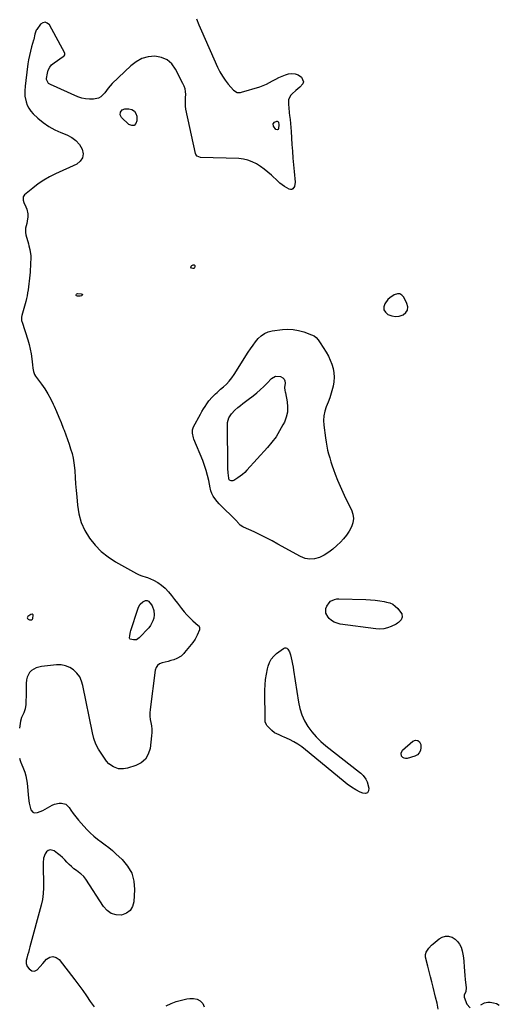
# Model space of a CAD drawing. Units: inches. Extents: x 1899770 to 1905050, y 385081 to 390396.
# Drawn here: x 1902400 to 1902829, y 388594 to 389473 of the extents above; entities that cross this region are included whole.
import ezdxf

# ---------------------------------------------------------------- set-up
doc = ezdxf.new("R2010")
doc.units = ezdxf.units.IN
doc.header["$MEASUREMENT"] = 0
doc.layers.add('1', color=7, linetype='Continuous')
doc.layers.add('7', color=7, linetype='Continuous')

msp = doc.modelspace()

# ---------------------------------------------------------------- linework, layer by layer
at = {"layer": '1', "color": 18}
for points in [[(1902731.13, 389225.11, 1630), (1902729.53, 389223.41, 1630), (1902726.84, 389219.56, 1630), (1902726.02, 389216.84, 1630), (1902726.03, 389214.34, 1630), (1902727.27, 389212.17, 1630), (1902729.34, 389210.22, 1630), (1902732.96, 389208.91, 1630), (1902736.31, 389208.38, 1630), (1902739.67, 389208.78, 1630), (1902743.05, 389209.8, 1630), (1902743.17, 389209.86, 1630), (1902745.51, 389211.85, 1630), (1902747.01, 389214.13, 1630), (1902747.24, 389216.85, 1630), (1902746.62, 389219.87, 1630), (1902743.71, 389225.63, 1630), (1902742.13, 389227.41, 1630), (1902740.33, 389228.54, 1630), (1902738.22, 389228.7, 1630), (1902735.01, 389227.77, 1630), (1902731.13, 389225.11, 1630)], [(1902410.41, 388942.2, 1632), (1902407.69, 388940.35, 1632), (1902407.14, 388939.09, 1632), (1902407.41, 388938.52, 1632), (1902407.94, 388937.98, 1632), (1902409.02, 388937.48, 1632), (1902410.59, 388937.3, 1632), (1902411.11, 388937.45, 1632), (1902411.9, 388938.08, 1632), (1902412.11, 388938.53, 1632), (1902412.36, 388941.51, 1632), (1902412.26, 388941.9, 1632), (1902412.08, 388942.2, 1632), (1902411.78, 388942.36, 1632), (1902411.39, 388942.43, 1632), (1902410.41, 388942.2, 1632)]]:
    msp.add_polyline3d(points, dxfattribs=at)
at = {"layer": '7', "color": 18}
for points in [[(1902558.42, 389474.07, 1632), (1902560.64, 389468.74, 1632), (1902562.94, 389463.43, 1632), (1902577.3, 389431.05, 1632), (1902579.3, 389427.01, 1632), (1902581.52, 389423.1, 1632), (1902584.07, 389419.4, 1632), (1902586.83, 389415.83, 1632), (1902591.35, 389410.49, 1632), (1902594.72, 389408.44, 1632), (1902597.75, 389408.36, 1632), (1902598.75, 389408.58, 1632), (1902615.16, 389413.52, 1632), (1902618.14, 389414.55, 1632), (1902621.03, 389415.76, 1632), (1902623.81, 389417.21, 1632), (1902626.51, 389418.83, 1632), (1902629.21, 389420.45, 1632), (1902631.99, 389421.9, 1632), (1902634.88, 389423.1, 1632), (1902637.85, 389424.13, 1632), (1902640.71, 389424.98, 1632), (1902643.77, 389425.38, 1632), (1902646.69, 389425.18, 1632), (1902649.41, 389424.09, 1632), (1902652.33, 389422.11, 1632), (1902654.05, 389418.05, 1632), (1902653.42, 389416.07, 1632), (1902650.77, 389413.1, 1632), (1902647.24, 389410.24, 1632), (1902643.81, 389407.26, 1632), (1902642.41, 389405.62, 1632), (1902640.79, 389401.83, 1632), (1902640.68, 389397.26, 1632), (1902640.83, 389394.94, 1632), (1902641.31, 389390.33, 1632), (1902641.63, 389387.79, 1632), (1902642.05, 389384.22, 1632), (1902642.42, 389380.64, 1632), (1902642.73, 389377.06, 1632), (1902642.99, 389373.47, 1632), (1902643.71, 389362.08, 1632), (1902644.14, 389355.99, 1632), (1902644.61, 389349.89, 1632), (1902645.16, 389343.8, 1632), (1902645.76, 389337.72, 1632), (1902646.74, 389328.42, 1632), (1902646.11, 389324.39, 1632), (1902644.6, 389322.32, 1632), (1902643.63, 389321.81, 1632), (1902642.55, 389321.78, 1632), (1902641.38, 389322.08, 1632), (1902637.15, 389324.45, 1632), (1902635.02, 389325.86, 1632), (1902633.01, 389327.44, 1632), (1902631.09, 389329.13, 1632), (1902625.43, 389334.54, 1632), (1902622.27, 389337.36, 1632), (1902619, 389340.02, 1632), (1902615.56, 389342.46, 1632), (1902612, 389344.74, 1632), (1902608.26, 389346.6, 1632), (1902604.41, 389348.05, 1632), (1902600.38, 389348.9, 1632), (1902596.23, 389349.35, 1632), (1902561.97, 389350.43, 1632), (1902559.07, 389351.41, 1632), (1902557.67, 389353.18, 1632), (1902557.42, 389353.91, 1632), (1902548.88, 389393.55, 1632), (1902548.51, 389396.15, 1632), (1902548.6, 389400.1, 1632), (1902548.72, 389404.06, 1632), (1902548.73, 389406.67, 1632), (1902548.55, 389409.25, 1632), (1902548.13, 389411.77, 1632), (1902547.35, 389414.21, 1632), (1902546.32, 389416.59, 1632), (1902539.74, 389429.27, 1632), (1902536.24, 389433.91, 1632), (1902532.1, 389437.54, 1632), (1902527.02, 389439.66, 1632), (1902521.3, 389440.76, 1632), (1902515.28, 389440.16, 1632), (1902509.6, 389438.69, 1632), (1902504.42, 389435.92, 1632), (1902499.58, 389432.28, 1632), (1902483.03, 389416.33, 1632), (1902481.18, 389414.39, 1632), (1902479.44, 389412.37, 1632), (1902477.86, 389410.21, 1632), (1902476.4, 389407.97, 1632), (1902472.95, 389404.41, 1632), (1902470.74, 389403.39, 1632), (1902466.35, 389402.53, 1632), (1902462.76, 389402.42, 1632), (1902459.22, 389402.68, 1632), (1902455.76, 389403.49, 1632), (1902452.37, 389404.68, 1632), (1902427.86, 389415.51, 1632), (1902426.2, 389416.6, 1632), (1902424.34, 389420.04, 1632), (1902424.29, 389421.02, 1632), (1902425.08, 389425.78, 1632), (1902425.93, 389428.48, 1632), (1902427.15, 389430.94, 1632), (1902428.91, 389433.04, 1632), (1902431.04, 389434.9, 1632), (1902439.21, 389440.46, 1632), (1902439.97, 389441.11, 1632), (1902440.58, 389441.91, 1632), (1902440.83, 389442.79, 1632), (1902440.76, 389443.24, 1632), (1902440.61, 389443.68, 1632), (1902426.93, 389468.75, 1632), (1902425.01, 389470.44, 1632), (1902423.03, 389471.25, 1632), (1902420.95, 389470.72, 1632), (1902418.82, 389469.3, 1632), (1902415.51, 389464.82, 1632), (1902414.98, 389463.99, 1632), (1902413.85, 389460.65, 1632), (1902412.94, 389455.9, 1632), (1902412.76, 389455.23, 1632), (1902410.89, 389449.09, 1632), (1902409.86, 389445.33, 1632), (1902408.96, 389441.55, 1632), (1902408.26, 389437.72, 1632), (1902407.69, 389433.87, 1632), (1902405.89, 389419.04, 1632), (1902405.32, 389414.09, 1632), (1902404.88, 389409.8, 1632), (1902404.92, 389405.15, 1632), (1902406.11, 389400.14, 1632), (1902407.12, 389397.13, 1632), (1902408.45, 389394.31, 1632), (1902410.25, 389391.77, 1632), (1902412.38, 389389.42, 1632), (1902416.65, 389385.48, 1632), (1902421.35, 389381.6, 1632), (1902426.3, 389378.11, 1632), (1902431.6, 389375.19, 1632), (1902437.14, 389372.65, 1632), (1902442.56, 389370.53, 1632), (1902446.83, 389368.25, 1632), (1902450.62, 389365.45, 1632), (1902453.67, 389361.86, 1632), (1902456.23, 389357.74, 1632), (1902456.96, 389353.7, 1632), (1902456.58, 389350.07, 1632), (1902454.53, 389347.04, 1632), (1902451.37, 389344.42, 1632), (1902432.25, 389335.65, 1632), (1902426.94, 389332.96, 1632), (1902421.8, 389330.02, 1632), (1902416.89, 389326.69, 1632), (1902412.15, 389323.1, 1632), (1902404.64, 389316.95, 1632), (1902403.45, 389315.32, 1632), (1902403.4, 389312.22, 1632), (1902404.05, 389310.12, 1632), (1902405.96, 389306.27, 1632), (1902406.79, 389304.23, 1632), (1902407.67, 389299.99, 1632), (1902407.68, 389297.48, 1632), (1902407.14, 389293.36, 1632), (1902406.66, 389291.34, 1632), (1902405.61, 389287.36, 1632), (1902405.49, 389283.36, 1632), (1902405.85, 389281.35, 1632), (1902408.09, 389273.15, 1632), (1902408.53, 389271.46, 1632), (1902409.3, 389268.04, 1632), (1902409.98, 389264.39, 1632), (1902410.19, 389262.87, 1632), (1902410.27, 389260.56, 1632), (1902410.11, 389255.78, 1632), (1902410, 389253.79, 1632), (1902409.73, 389249.79, 1632), (1902409.57, 389247.8, 1632), (1902409.1, 389242.63, 1632), (1902408.84, 389240, 1632), (1902408.55, 389237.38, 1632), (1902408.21, 389234.76, 1632), (1902407.83, 389232.14, 1632), (1902407.39, 389229.54, 1632), (1902406.9, 389226.94, 1632), (1902406.32, 389224.37, 1632), (1902405.68, 389221.81, 1632), (1902402.33, 389209.22, 1632), (1902402.03, 389207.72, 1632), (1902402.06, 389204.68, 1632), (1902402.21, 389203.94, 1632), (1902402.41, 389203.2, 1632), (1902407.6, 389187.44, 1632), (1902408.8, 389183.32, 1632), (1902409.83, 389179.15, 1632), (1902410.58, 389174.93, 1632), (1902411.15, 389170.67, 1632), (1902411.71, 389165.04, 1632), (1902412.11, 389162.1, 1632), (1902412.72, 389159.2, 1632), (1902413.7, 389156.44, 1632), (1902414.4, 389155.17, 1632), (1902415.21, 389153.94, 1632), (1902419.73, 389147.91, 1632), (1902422.73, 389143.62, 1632), (1902425.53, 389139.22, 1632), (1902428.05, 389134.64, 1632), (1902430.36, 389129.94, 1632), (1902431.1, 389128.33, 1632), (1902433.26, 389123.44, 1632), (1902435.35, 389118.52, 1632), (1902437.35, 389113.56, 1632), (1902439.28, 389108.58, 1632), (1902439.97, 389106.76, 1632), (1902441.49, 389102.65, 1632), (1902442.98, 389098.54, 1632), (1902444.44, 389094.41, 1632), (1902445.88, 389090.28, 1632), (1902447.12, 389086.1, 1632), (1902448.14, 389081.88, 1632), (1902448.83, 389077.6, 1632), (1902449.29, 389073.26, 1632), (1902449.48, 389070.37, 1632), (1902449.88, 389064.56, 1632), (1902450.32, 389058.75, 1632), (1902450.79, 389052.94, 1632), (1902451.3, 389047.13, 1632), (1902451.96, 389039.83, 1632), (1902453.29, 389031.99, 1632), (1902455.4, 389024.44, 1632), (1902458.66, 389017.31, 1632), (1902462.68, 389010.45, 1632), (1902467.69, 389004.23, 1632), (1902473.18, 388998.54, 1632), (1902479.38, 388993.64, 1632), (1902486.05, 388989.26, 1632), (1902504.71, 388978.76, 1632), (1902507.11, 388977.62, 1632), (1902509.64, 388976.83, 1632), (1902513.45, 388975.63, 1632), (1902514.68, 388975.12, 1632), (1902519.99, 388972.7, 1632), (1902523.69, 388970.71, 1632), (1902527.15, 388968.41, 1632), (1902530.28, 388965.68, 1632), (1902533.35, 388962.44, 1632), (1902536.13, 388959.06, 1632), (1902538.87, 388955.64, 1632), (1902541.56, 388952.18, 1632), (1902544.22, 388948.69, 1632), (1902545.05, 388947.58, 1632), (1902547.39, 388944.65, 1632), (1902549.84, 388941.84, 1632), (1902552.48, 388939.19, 1632), (1902555.23, 388936.65, 1632), (1902560.05, 388932.48, 1632), (1902560.44, 388932.08, 1632), (1902561.2, 388930.62, 1632), (1902561.04, 388928.45, 1632), (1902559.04, 388923.68, 1632), (1902557.31, 388920.28, 1632), (1902555.1, 388917.15, 1632), (1902547.82, 388908.29, 1632), (1902547.07, 388907.43, 1632), (1902544.66, 388905, 1632), (1902540.79, 388902.76, 1632), (1902538.02, 388901.83, 1632), (1902535.54, 388901.05, 1632), (1902533.04, 388900.33, 1632), (1902530.52, 388899.7, 1632), (1902527.68, 388899.07, 1632), (1902525.41, 388898.11, 1632), (1902523.56, 388896.76, 1632), (1902522.35, 388894.82, 1632), (1902521.56, 388892.49, 1632), (1902516.95, 388857.41, 1632), (1902516.73, 388854.43, 1632), (1902516.72, 388851.46, 1632), (1902517.05, 388848.51, 1632), (1902517.6, 388845.57, 1632), (1902518.15, 388842.63, 1632), (1902518.48, 388839.68, 1632), (1902518.49, 388836.71, 1632), (1902518.29, 388833.73, 1632), (1902516.88, 388822.41, 1632), (1902515.29, 388817.34, 1632), (1902512.8, 388813, 1632), (1902508.99, 388809.78, 1632), (1902504.28, 388807.29, 1632), (1902496.83, 388804.95, 1632), (1902493.09, 388804.23, 1632), (1902488.69, 388804.47, 1632), (1902484.11, 388806, 1632), (1902480.17, 388808.86, 1632), (1902478.04, 388811.31, 1632), (1902473.67, 388817.34, 1632), (1902470.84, 388821.82, 1632), (1902468.43, 388826.49, 1632), (1902466.65, 388831.43, 1632), (1902465.28, 388836.56, 1632), (1902456.92, 388878.78, 1632), (1902455.67, 388882.76, 1632), (1902453.95, 388886.45, 1632), (1902451.49, 388889.69, 1632), (1902448.54, 388892.65, 1632), (1902445.04, 388894.83, 1632), (1902441.36, 388896.41, 1632), (1902437.41, 388897.08, 1632), (1902433.28, 388897.14, 1632), (1902419.83, 388895.68, 1632), (1902417.38, 388895.2, 1632), (1902415.04, 388894.48, 1632), (1902410.74, 388892.04, 1632), (1902409.04, 388890.33, 1632), (1902406.87, 388886.25, 1632), (1902406.41, 388883.88, 1632), (1902406.25, 388880.68, 1632), (1902406.13, 388877.93, 1632), (1902406.05, 388875.17, 1632), (1902406, 388872.41, 1632), (1902405.86, 388861.67, 1632), (1902405.3, 388857.87, 1632), (1902403.95, 388854.24, 1632), (1902402.73, 388851.84, 1632), (1902402.06, 388850.18, 1632), (1902401.18, 388846.89, 1632), (1902400.7, 388844.79, 1632), (1902400.05, 388840.56, 1632)], [(1902502.67, 389379.05, 1632), (1902500.54, 389378.97, 1632), (1902497.96, 389379.87, 1632), (1902491.46, 389386.15, 1632), (1902490.2, 389388.37, 1632), (1902490.33, 389390.92, 1632), (1902491.92, 389393.06, 1632), (1902494.37, 389393.84, 1632), (1902498.04, 389393.83, 1632), (1902500.72, 389393.13, 1632), (1902502.87, 389391.88, 1632), (1902504.21, 389389.79, 1632), (1902505.01, 389387.13, 1632), (1902505.19, 389383.12, 1632), (1902504.15, 389380.59, 1632), (1902502.67, 389379.05, 1632)], [(1902631.72, 389381.87, 1634), (1902632.07, 389379.43, 1634), (1902631.84, 389376.25, 1634), (1902631.4, 389375.34, 1634), (1902630.46, 389374.98, 1634), (1902629.34, 389375.29, 1634), (1902627.13, 389378.35, 1634), (1902626.87, 389380.33, 1634), (1902628.18, 389381.84, 1634), (1902630.28, 389382.76, 1634), (1902630.62, 389382.77, 1634), (1902631.25, 389382.47, 1634), (1902631.72, 389381.87, 1634)], [(1902553.86, 389251.52, 1632), (1902553.37, 389252.41, 1632), (1902553.53, 389253.39, 1632), (1902554.28, 389254.03, 1632), (1902555.55, 389254.5, 1632), (1902556.22, 389254.48, 1632), (1902556.72, 389254.27, 1632), (1902556.97, 389253.79, 1632), (1902557.04, 389253.12, 1632), (1902556.51, 389251.76, 1632), (1902556.12, 389251.36, 1632), (1902555, 389251.08, 1632), (1902553.86, 389251.52, 1632)], [(1902455.27, 389228.63, 1632), (1902456.05, 389228.32, 1632), (1902456.26, 389228.1, 1632), (1902456.38, 389227.86, 1632), (1902456.34, 389227.6, 1632), (1902456.21, 389227.33, 1632), (1902455.68, 389226.88, 1632), (1902454.29, 389226.44, 1632), (1902452.08, 389226.43, 1632), (1902451.18, 389226.82, 1632), (1902450.96, 389227.23, 1632), (1902450.85, 389227.75, 1632), (1902451.03, 389228.25, 1632), (1902451.3, 389228.64, 1632), (1902452.26, 389228.96, 1632), (1902455.27, 389228.63, 1632)], [(1902678.07, 389169.45, 1632), (1902679.49, 389165.71, 1632), (1902680.67, 389161.87, 1632), (1902681.35, 389157.96, 1632), (1902681.63, 389154.04, 1632), (1902681.31, 389150.13, 1632), (1902680.6, 389146.22, 1632), (1902680.03, 389144.08, 1632), (1902678.84, 389139.92, 1632), (1902677.53, 389135.8, 1632), (1902676.06, 389131.75, 1632), (1902674.47, 389127.73, 1632), (1902673.14, 389123.69, 1632), (1902672.26, 389119.59, 1632), (1902672.03, 389115.41, 1632), (1902672.24, 389111.16, 1632), (1902673.72, 389099.83, 1632), (1902674.26, 389096.23, 1632), (1902674.89, 389092.65, 1632), (1902675.66, 389089.09, 1632), (1902676.52, 389085.56, 1632), (1902677.49, 389082.05, 1632), (1902678.53, 389078.56, 1632), (1902679.67, 389075.1, 1632), (1902680.88, 389071.66, 1632), (1902682.4, 389067.53, 1632), (1902684.51, 389062.08, 1632), (1902686.74, 389056.69, 1632), (1902689.16, 389051.37, 1632), (1902691.71, 389046.12, 1632), (1902697.03, 389035.59, 1632), (1902698.3, 389031.78, 1632), (1902698.85, 389027.97, 1632), (1902698.3, 389024.16, 1632), (1902697.03, 389020.35, 1632), (1902694.93, 389016.66, 1632), (1902692.61, 389013.14, 1632), (1902689.95, 389009.86, 1632), (1902687.07, 389006.75, 1632), (1902683.97, 389003.71, 1632), (1902680.41, 389000.57, 1632), (1902676.65, 388997.71, 1632), (1902672.61, 388995.27, 1632), (1902668.38, 388993.11, 1632), (1902664.03, 388991.9, 1632), (1902659.72, 388991.49, 1632), (1902655.47, 388992.29, 1632), (1902651.26, 388993.91, 1632), (1902631.25, 389005.11, 1632), (1902626.01, 389007.95, 1632), (1902620.73, 389010.71, 1632), (1902615.39, 389013.34, 1632), (1902610, 389015.88, 1632), (1902600.36, 389020.28, 1632), (1902599.77, 389020.58, 1632), (1902597.59, 389022.05, 1632), (1902596.62, 389022.94, 1632), (1902596.16, 389023.42, 1632), (1902593.46, 389026.43, 1632), (1902591.63, 389028.4, 1632), (1902589.77, 389030.32, 1632), (1902587.86, 389032.2, 1632), (1902585.05, 389034.81, 1632), (1902582.91, 389036.83, 1632), (1902580.83, 389038.9, 1632), (1902578.82, 389041.05, 1632), (1902576.87, 389043.25, 1632), (1902574.79, 389045.7, 1632), (1902573.25, 389047.85, 1632), (1902572.1, 389050.22, 1632), (1902571.25, 389052.75, 1632), (1902570.92, 389054.04, 1632), (1902570.63, 389055.34, 1632), (1902569.34, 389061.89, 1632), (1902568.3, 389066.43, 1632), (1902567.09, 389070.92, 1632), (1902565.62, 389075.33, 1632), (1902563.97, 389079.69, 1632), (1902556.12, 389098.73, 1632), (1902555.64, 389100.07, 1632), (1902554.76, 389104.25, 1632), (1902554.9, 389107.03, 1632), (1902555.84, 389109.65, 1632), (1902561.96, 389121.15, 1632), (1902563.27, 389123.5, 1632), (1902564.63, 389125.82, 1632), (1902566.09, 389128.08, 1632), (1902567.61, 389130.31, 1632), (1902569.54, 389132.94, 1632), (1902572.28, 389136.15, 1632), (1902575.28, 389139.14, 1632), (1902576.83, 389140.59, 1632), (1902580.01, 389143.4, 1632), (1902582.42, 389145.44, 1632), (1902585.12, 389147.95, 1632), (1902587.65, 389150.61, 1632), (1902589.93, 389153.48, 1632), (1902592.04, 389156.49, 1632), (1902604.68, 389176.34, 1632), (1902606.78, 389179.5, 1632), (1902608.95, 389182.6, 1632), (1902611.25, 389185.61, 1632), (1902613.62, 389188.56, 1632), (1902616.27, 389191.08, 1632), (1902619.17, 389193.14, 1632), (1902622.46, 389194.51, 1632), (1902626, 389195.42, 1632), (1902635.19, 389196.7, 1632), (1902640.06, 389197.01, 1632), (1902644.88, 389196.85, 1632), (1902649.63, 389195.98, 1632), (1902654.32, 389194.65, 1632), (1902661.25, 389192.11, 1632), (1902663.48, 389191, 1632), (1902665.41, 389189.44, 1632), (1902667.14, 389187.59, 1632), (1902668.36, 389185.76, 1632), (1902668.95, 389184.83, 1632), (1902674.3, 389176.51, 1632), (1902676.3, 389173.03, 1632), (1902678.07, 389169.45, 1632)], [(1902629.14, 389155.09, 1634), (1902633.53, 389154.9, 1634), (1902635.66, 389153.71, 1634), (1902636.88, 389152.42, 1634), (1902637.46, 389150.74, 1634), (1902637.62, 389148.81, 1634), (1902637.1, 389145.03, 1634), (1902637.43, 389142.33, 1634), (1902637.72, 389140.99, 1634), (1902637.85, 389140.31, 1634), (1902639.4, 389132.2, 1634), (1902639.82, 389127.53, 1634), (1902639.65, 389122.94, 1634), (1902638.6, 389118.47, 1634), (1902636.95, 389114.08, 1634), (1902635.73, 389111.59, 1634), (1902632.77, 389106.16, 1634), (1902629.52, 389100.94, 1634), (1902625.85, 389096, 1634), (1902621.88, 389091.26, 1634), (1902603.43, 389071.01, 1634), (1902601.58, 389069.12, 1634), (1902599.65, 389067.33, 1634), (1902597.59, 389065.68, 1634), (1902595.44, 389064.12, 1634), (1902591.75, 389061.78, 1634), (1902590.97, 389061.55, 1634), (1902589.34, 389061.65, 1634), (1902587.97, 389062.09, 1634), (1902587.59, 389062.46, 1634), (1902587.21, 389063.85, 1634), (1902586.76, 389068.81, 1634), (1902586.57, 389072.52, 1634), (1902586.52, 389074.37, 1634), (1902586.07, 389111.59, 1634), (1902586.25, 389113.76, 1634), (1902587.45, 389117.85, 1634), (1902589.78, 389121.55, 1634), (1902592.75, 389124.81, 1634), (1902595.43, 389127.1, 1634), (1902597.69, 389128.9, 1634), (1902599.96, 389130.69, 1634), (1902602.24, 389132.45, 1634), (1902604.54, 389134.21, 1634), (1902608.94, 389137.56, 1634), (1902612.26, 389140.21, 1634), (1902615.48, 389142.96, 1634), (1902618.56, 389145.87, 1634), (1902621.56, 389148.88, 1634), (1902625.34, 389152.88, 1634), (1902629.14, 389155.09, 1634)], [(1902515.58, 388954.06, 1634), (1902518.3, 388950.76, 1634), (1902518.68, 388949.97, 1634), (1902520.24, 388945.89, 1634), (1902520.63, 388941.98, 1634), (1902520.21, 388939.01, 1634), (1902519.49, 388936.61, 1634), (1902517.22, 388932.25, 1634), (1902515.66, 388930.28, 1634), (1902507.13, 388921.2, 1634), (1902506, 388920.32, 1634), (1902504.77, 388919.7, 1634), (1902501.98, 388919.54, 1634), (1902499.23, 388920.11, 1634), (1902498.8, 388920.4, 1634), (1902498.4, 388921.09, 1634), (1902498.68, 388923.4, 1634), (1902499.46, 388926.84, 1634), (1902499.8, 388927.97, 1634), (1902505.93, 388946.86, 1634), (1902506.67, 388948.81, 1634), (1902508.19, 388951.54, 1634), (1902510.41, 388953.64, 1634), (1902512.68, 388954.74, 1634), (1902514.17, 388954.67, 1634), (1902515.58, 388954.06, 1634)], [(1902741.9, 388942.66, 1632), (1902742.34, 388939.93, 1632), (1902741.35, 388937.45, 1632), (1902739.05, 388935.07, 1632), (1902737.99, 388934.33, 1632), (1902736.86, 388933.68, 1632), (1902732.61, 388931.6, 1632), (1902729.24, 388930.31, 1632), (1902725.81, 388929.43, 1632), (1902722.28, 388929.18, 1632), (1902718.68, 388929.34, 1632), (1902686.9, 388933.64, 1632), (1902684.14, 388934.32, 1632), (1902681.56, 388935.34, 1632), (1902679.24, 388936.87, 1632), (1902677.1, 388938.75, 1632), (1902676.1, 388939.84, 1632), (1902674.17, 388943.34, 1632), (1902674.16, 388947.65, 1632), (1902674.8, 388949.51, 1632), (1902676.9, 388952.67, 1632), (1902678.35, 388953.98, 1632), (1902681.85, 388955.71, 1632), (1902683.74, 388956.09, 1632), (1902685.71, 388956.23, 1632), (1902709.89, 388955.52, 1632), (1902714.01, 388955.3, 1632), (1902718.12, 388954.95, 1632), (1902722.21, 388954.41, 1632), (1902726.28, 388953.74, 1632), (1902728.4, 388953.33, 1632), (1902731.23, 388952.48, 1632), (1902733.85, 388951.28, 1632), (1902736.17, 388949.55, 1632), (1902738.28, 388947.48, 1632), (1902740.94, 388944.25, 1632), (1902741.9, 388942.66, 1632)], [(1902625.25, 388902.42, 1632), (1902627.45, 388905.04, 1632), (1902630.04, 388907.4, 1632), (1902636.21, 388911.9, 1632), (1902637.3, 388912.33, 1632), (1902638.34, 388912.42, 1632), (1902639.3, 388912.03, 1632), (1902640.21, 388911.3, 1632), (1902641.64, 388908.9, 1632), (1902642.54, 388906.25, 1632), (1902643.16, 388903.48, 1632), (1902643.75, 388900.7, 1632), (1902644.3, 388897.92, 1632), (1902644.8, 388895.13, 1632), (1902645.26, 388892.32, 1632), (1902649.59, 388863.95, 1632), (1902650.87, 388858.17, 1632), (1902652.62, 388852.59, 1632), (1902655.1, 388847.28, 1632), (1902658.05, 388842.16, 1632), (1902661.59, 388837.38, 1632), (1902665.41, 388832.86, 1632), (1902669.64, 388828.72, 1632), (1902674.15, 388824.84, 1632), (1902704.28, 388801.33, 1632), (1902705.36, 388800.44, 1632), (1902707.39, 388798.51, 1632), (1902709.91, 388795.21, 1632), (1902710.95, 388792.65, 1632), (1902712.53, 388787.01, 1632), (1902712.2, 388784.65, 1632), (1902711.28, 388782.98, 1632), (1902709.48, 388782.38, 1632), (1902707.09, 388782.47, 1632), (1902704.87, 388783.56, 1632), (1902700.82, 388785.72, 1632), (1902696.89, 388788.06, 1632), (1902693.13, 388790.68, 1632), (1902689.49, 388793.48, 1632), (1902655.91, 388821.26, 1632), (1902652.54, 388823.85, 1632), (1902649.06, 388826.26, 1632), (1902645.41, 388828.41, 1632), (1902641.65, 388830.39, 1632), (1902636.84, 388832.7, 1632), (1902635.39, 388833.36, 1632), (1902632.44, 388834.56, 1632), (1902628.12, 388836.45, 1632), (1902625.72, 388838.44, 1632), (1902621.28, 388843.12, 1632), (1902620.91, 388843.58, 1632), (1902619.93, 388846.35, 1632), (1902619.85, 388847.54, 1632), (1902619.61, 388874.55, 1632), (1902619.75, 388879.38, 1632), (1902620.13, 388884.19, 1632), (1902620.87, 388888.96, 1632), (1902621.86, 388893.7, 1632), (1902622.45, 388896.1, 1632), (1902623.66, 388899.39, 1632), (1902625.25, 388902.42, 1632)], [(1902741.36, 388818.42, 1632), (1902742.74, 388820.91, 1632), (1902751.94, 388829.01, 1632), (1902754.32, 388829.8, 1632), (1902756.33, 388829.72, 1632), (1902757.78, 388828.34, 1632), (1902758.88, 388826.09, 1632), (1902759.01, 388823.42, 1632), (1902758.59, 388820.84, 1632), (1902757.63, 388818.63, 1632), (1902755.88, 388816.97, 1632), (1902753.6, 388815.69, 1632), (1902746.87, 388813.63, 1632), (1902745.37, 388813.51, 1632), (1902744.01, 388813.74, 1632), (1902742.86, 388814.5, 1632), (1902741.85, 388815.62, 1632), (1902741.36, 388818.42, 1632)], [(1902400.17, 388813.83, 1632), (1902400.73, 388811.63, 1632), (1902401.41, 388810.05, 1632), (1902401.63, 388809.52, 1632), (1902403.78, 388804.36, 1632), (1902404.93, 388801.21, 1632), (1902405.88, 388798.02, 1632), (1902406.53, 388794.75, 1632), (1902406.98, 388791.43, 1632), (1902408.18, 388778.19, 1632), (1902408.84, 388773.54, 1632), (1902409.97, 388768.99, 1632), (1902410.37, 388767.68, 1632), (1902412.01, 388765.54, 1632), (1902413.23, 388765.11, 1632), (1902416.27, 388765.34, 1632), (1902420.88, 388767.13, 1632), (1902429.32, 388771.79, 1632), (1902431.32, 388772.69, 1632), (1902435.51, 388773.7, 1632), (1902437.7, 388773.8, 1632), (1902441.62, 388772.7, 1632), (1902444.58, 388769.89, 1632), (1902446.17, 388767.41, 1632), (1902448.25, 388764.35, 1632), (1902450.43, 388761.37, 1632), (1902452.77, 388758.51, 1632), (1902455.21, 388755.73, 1632), (1902460.46, 388750.05, 1632), (1902463.43, 388747.05, 1632), (1902466.53, 388744.19, 1632), (1902469.81, 388741.54, 1632), (1902473.21, 388739.04, 1632), (1902476.65, 388736.57, 1632), (1902480.01, 388734, 1632), (1902483.26, 388731.29, 1632), (1902486.43, 388728.49, 1632), (1902491.97, 388723.36, 1632), (1902496.81, 388717.5, 1632), (1902500.46, 388711.14, 1632), (1902502.32, 388704.05, 1632), (1902503, 388696.47, 1632), (1902502.5, 388685.69, 1632), (1902501.27, 388681.29, 1632), (1902499.16, 388677.71, 1632), (1902495.75, 388675.33, 1632), (1902491.46, 388673.76, 1632), (1902486.62, 388674.02, 1632), (1902482.21, 388675.23, 1632), (1902478.47, 388677.84, 1632), (1902475.17, 388681.4, 1632), (1902459.54, 388705.77, 1632), (1902457.77, 388708.04, 1632), (1902454.91, 388710.63, 1632), (1902454.14, 388711.21, 1632), (1902451.06, 388713.42, 1632), (1902448.79, 388715.16, 1632), (1902446.62, 388717, 1632), (1902444.57, 388718.98, 1632), (1902442.6, 388721.05, 1632), (1902440.63, 388723.14, 1632), (1902438.58, 388725.13, 1632), (1902436.42, 388726.99, 1632), (1902434.17, 388728.76, 1632), (1902431, 388731.09, 1632), (1902427.54, 388732.01, 1632), (1902425.93, 388731.43, 1632), (1902424.39, 388730.32, 1632), (1902423.14, 388728.5, 1632), (1902421.62, 388724.49, 1632), (1902421.3, 388720.45, 1632), (1902421.27, 388717.24, 1632), (1902421.28, 388714.04, 1632), (1902421.37, 388710.84, 1632), (1902421.5, 388707.64, 1632), (1902421.72, 388703.43, 1632), (1902421.74, 388698.15, 1632), (1902421.44, 388692.9, 1632), (1902420.63, 388687.71, 1632), (1902419.49, 388682.55, 1632), (1902409.43, 388645.46, 1632), (1902408.75, 388642.94, 1632), (1902408.09, 388640.42, 1632), (1902407.44, 388637.89, 1632), (1902406.81, 388635.37, 1632), (1902406.25, 388633.12, 1632), (1902406.14, 388630.4, 1632), (1902407.09, 388627.85, 1632), (1902408.89, 388625.67, 1632), (1902411.26, 388623.95, 1632), (1902413.71, 388623.54, 1632), (1902415.87, 388624.75, 1632), (1902418.64, 388627.88, 1632), (1902421.03, 388630.56, 1632), (1902424.41, 388634.34, 1632), (1902427.26, 388636.06, 1632), (1902430.06, 388636.75, 1632), (1902432.82, 388635.88, 1632), (1902435.54, 388633.97, 1632), (1902449.71, 388615.91, 1632), (1902453.3, 388611.19, 1632), (1902456.8, 388606.41, 1632), (1902460.17, 388601.54, 1632), (1902463.45, 388596.6, 1632), (1902466.81, 388591.73, 1632)], [(1902774.59, 388589.71, 1632), (1902773.48, 388594.99, 1632), (1902772.23, 388600.25, 1632), (1902769.88, 388609.34, 1632), (1902768.68, 388613.99, 1632), (1902767.5, 388618.64, 1632), (1902766.33, 388623.29, 1632), (1902765.18, 388627.95, 1632), (1902763.16, 388636.13, 1632), (1902763.05, 388638.44, 1632), (1902763.84, 388640.6, 1632), (1902766.19, 388644.21, 1632), (1902768.58, 388646.91, 1632), (1902769.94, 388648.13, 1632), (1902775.47, 388652.61, 1632), (1902778.17, 388654.09, 1632), (1902780.95, 388654.92, 1632), (1902783.84, 388654.77, 1632), (1902786.81, 388653.96, 1632), (1902787.06, 388653.84, 1632), (1902789.67, 388652.18, 1632), (1902791.92, 388650.19, 1632)], [(1902791.92, 388650.19, 1632), (1902793.63, 388647.73, 1632), (1902794.98, 388644.94, 1632), (1902795.88, 388641.85, 1632), (1902796.61, 388638.73, 1632), (1902797.07, 388635.56, 1632), (1902797.37, 388632.36, 1632), (1902797.65, 388627.42, 1632), (1902797.94, 388623.63, 1632), (1902798.3, 388619.84, 1632), (1902798.72, 388616.06, 1632), (1902799.6, 388608.75, 1632), (1902799.12, 388605.42, 1632), (1902797.75, 388602.16, 1632), (1902797.71, 388601.04, 1632), (1902797.84, 388600.47, 1632), (1902800.13, 388594.11, 1632), (1902803.12, 388590.98, 1632)], [(1902531.16, 388592.52, 1632), (1902535.66, 388594.61, 1632), (1902540.26, 388596.43, 1632), (1902545.01, 388597.81, 1632), (1902549.85, 388598.9, 1632), (1902552.4, 388599.35, 1632), (1902555.78, 388599.34, 1632), (1902558.9, 388598.67, 1632), (1902561.6, 388596.99, 1632), (1902564.04, 388594.64, 1632), (1902565.3, 388591.7, 1632)], [(1902812.75, 388593.66, 1632), (1902815.9, 388595.22, 1632), (1902818.97, 388596.01, 1632), (1902821.04, 388596.03, 1632), (1902824.05, 388595.42, 1632), (1902826.7, 388594.59, 1632), (1902829.18, 388593.32, 1632)]]:
    msp.add_polyline3d(points, dxfattribs=at)

doc.saveas('drawing.dxf')
